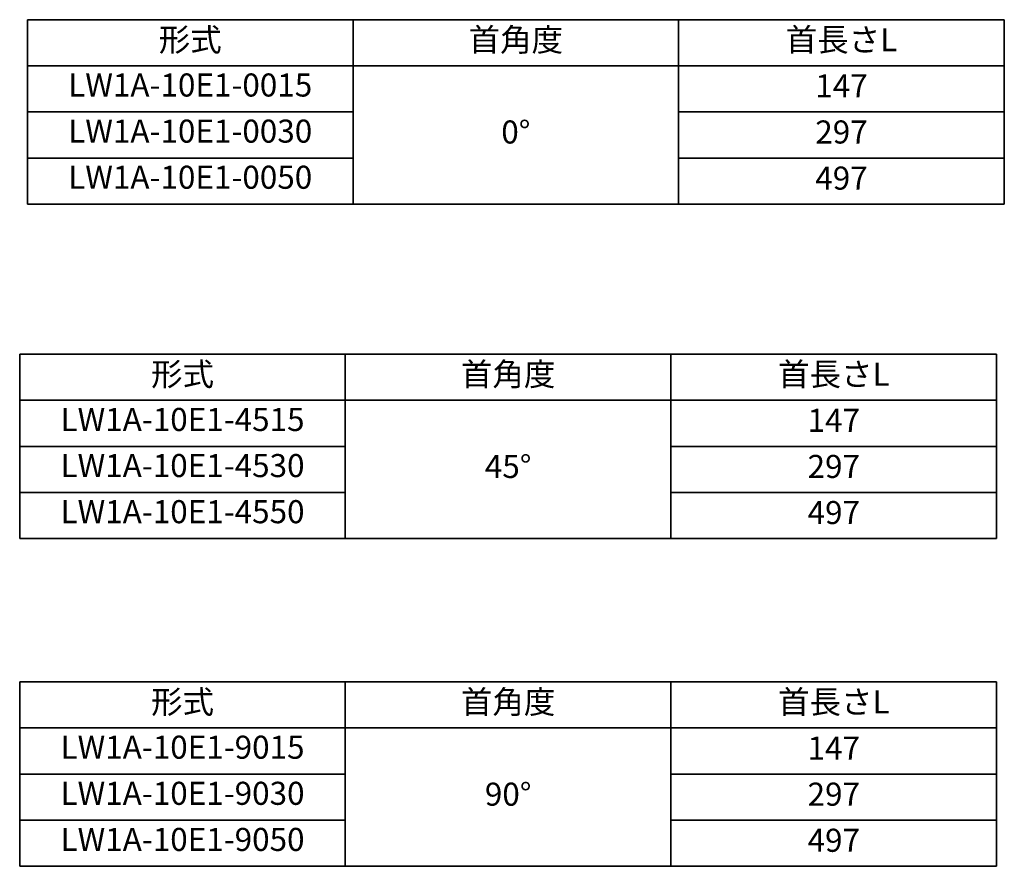
# Model space of a CAD drawing. Units: millimetres. Extents: x -1148 to -570, y 310 to 832.
# Drawn here: x -1148 to -956, y 325 to 490 of the extents above; entities that cross this region are included whole.
import ezdxf

# ---------------------------------------------------------------- set-up
doc = ezdxf.new("R2010")
doc.units = ezdxf.units.MM
doc.layers.get('0').update_dxf_attribs({"lineweight": 35})
doc.layers.add('太線', color=7, linetype='Continuous', lineweight=35)
doc.styles.get("Standard").update_dxf_attribs({"font": 'ISOCP.SHX', "bigfont": 'extfont2.shx'})

# ---------------------------------------------------------------- blocks, each defined once
blk = doc.blocks.new('*T154')
at = {"layer": '太線', "color": 0, "linetype": 'ByBlock', "lineweight": -2, "transparency": 16777216}
for p, q in [((0, 0), (190.5, 0)), ((0, 0), (0, -36)), ((63.5, 0), (63.5, -36)), ((127, 0), (127, -36)), ((190.5, 0), (190.5, -36)), ((0, -9), (190.5, -9)), ((0, -18), (63.5, -18)), ((127, -18), (190.5, -18)), ((0, -27), (63.5, -27)), ((127, -27), (190.5, -27)), ((0, -36), (190.5, -36))]:
    blk.add_line(p, q, dxfattribs=at)
at = {"layer": '太線', "color": 0, "transparency": 16777216, "char_height": 4.5, "width": 60.5}
for s, insert, attachment_point in [('形式', (31.75, -4.5), 5), ('首角度', (95.25, -4.5), 5), ('首長さL', (158.75, -4.5), 5), ('LW1A-10E1-0015', (31.75, -10.5), 2), ('147', (158.75, -13.5), 5), ('LW1A-10E1-0030', (31.75, -19.5), 2), ('0°', (95.25, -22.5), 5), ('297', (158.75, -22.5), 5), ('LW1A-10E1-0050', (31.75, -28.5), 2), ('497', (158.75, -31.5), 5)]:
    blk.add_mtext(s, dxfattribs=dict(at, insert=insert, attachment_point=attachment_point))
blk = doc.blocks.new('*T155')
at = {"layer": '太線', "color": 0, "linetype": 'ByBlock', "lineweight": -2, "transparency": 16777216}
for p, q in [((0, 0), (190.5, 0)), ((0, 0), (0, -36)), ((63.5, 0), (63.5, -36)), ((127, 0), (127, -36)), ((190.5, 0), (190.5, -36)), ((0, -9), (190.5, -9)), ((0, -18), (63.5, -18)), ((127, -18), (190.5, -18)), ((0, -27), (63.5, -27)), ((127, -27), (190.5, -27)), ((0, -36), (190.5, -36))]:
    blk.add_line(p, q, dxfattribs=at)
at = {"layer": '太線', "color": 0, "transparency": 16777216, "char_height": 4.5, "width": 60.5}
for s, insert, attachment_point in [('形式', (31.75, -4.5), 5), ('首角度', (95.25, -4.5), 5), ('首長さL', (158.75, -4.5), 5), ('LW1A-10E1-4515', (31.75, -10.5), 2), ('147', (158.75, -13.5), 5), ('LW1A-10E1-4530', (31.75, -19.5), 2), ('45°', (95.25, -22.5), 5), ('297', (158.75, -22.5), 5), ('LW1A-10E1-4550', (31.75, -28.5), 2), ('497', (158.75, -31.5), 5)]:
    blk.add_mtext(s, dxfattribs=dict(at, insert=insert, attachment_point=attachment_point))
blk = doc.blocks.new('*T156')
at = {"layer": '太線', "color": 0, "linetype": 'ByBlock', "lineweight": -2, "transparency": 16777216}
for p, q in [((0, 0), (190.5, 0)), ((0, 0), (0, -36)), ((63.5, 0), (63.5, -36)), ((127, 0), (127, -36)), ((190.5, 0), (190.5, -36)), ((0, -9), (190.5, -9)), ((0, -18), (63.5, -18)), ((127, -18), (190.5, -18)), ((0, -27), (63.5, -27)), ((127, -27), (190.5, -27)), ((0, -36), (190.5, -36))]:
    blk.add_line(p, q, dxfattribs=at)
at = {"layer": '太線', "color": 0, "transparency": 16777216, "char_height": 4.5, "width": 60.5}
for s, insert, attachment_point in [('形式', (31.75, -4.5), 5), ('首角度', (95.25, -4.5), 5), ('首長さL', (158.75, -4.5), 5), ('LW1A-10E1-9015', (31.75, -10.5), 2), ('147', (158.75, -13.5), 5), ('LW1A-10E1-9030', (31.75, -19.5), 2), ('90°', (95.25, -22.5), 5), ('297', (158.75, -22.5), 5), ('LW1A-10E1-9050', (31.75, -28.5), 2), ('497', (158.75, -31.5), 5)]:
    blk.add_mtext(s, dxfattribs=dict(at, insert=insert, attachment_point=attachment_point))

msp = doc.modelspace()

# ---------------------------------------------------------------- block references
for name, p in [('*T154', (-1146.506, 490.386)), ('*T155', (-1148.006, 425.114)), ('*T156', (-1148.006, 361.154))]:
    msp.add_blockref(name, p)

doc.saveas('drawing.dxf')
